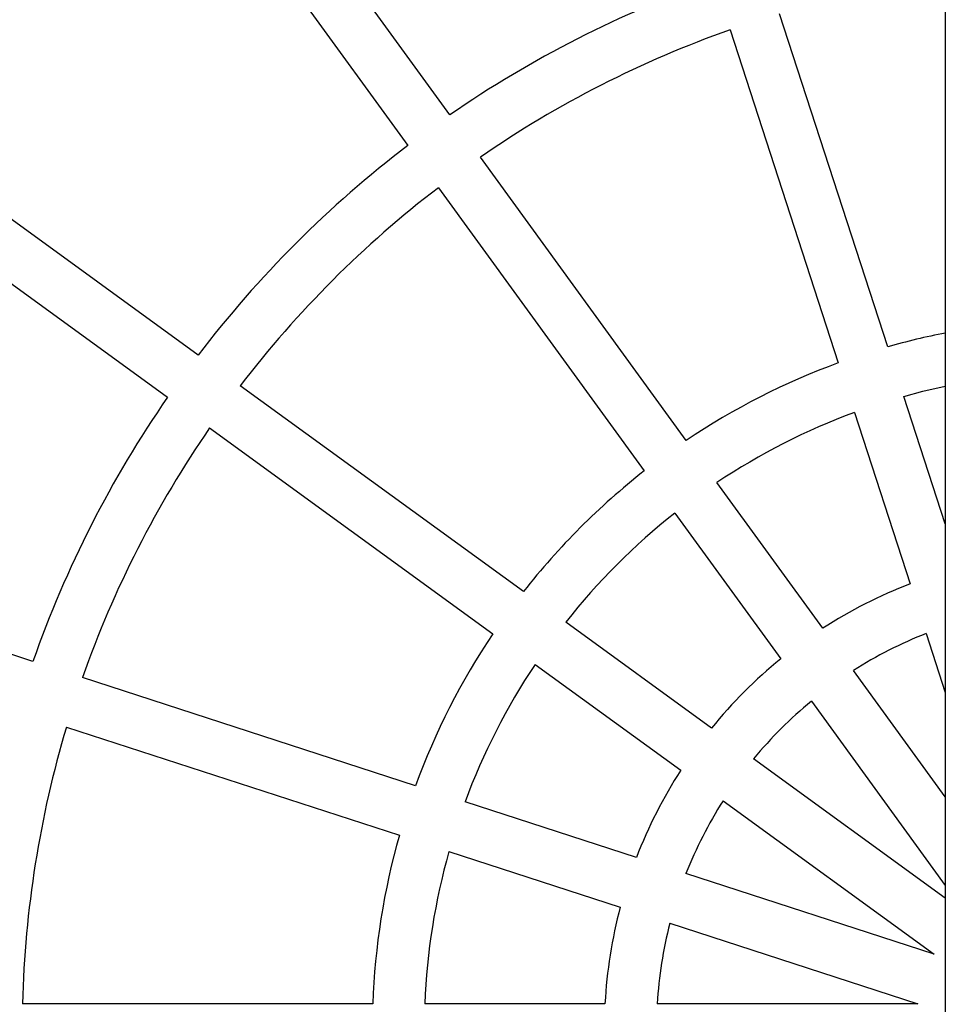
# Model space of a CAD drawing. Units: millimetres. Extents: x -3.72 to 3.88, y -1.34 to 1.69.
# Drawn here: x -0.26 to 0.04, y 0.19 to 0.5 of the extents above; entities that cross this region are included whole.
import ezdxf

# ---------------------------------------------------------------- set-up
doc = ezdxf.new("R2010")
doc.units = ezdxf.units.MM

msp = doc.modelspace()

# ---------------------------------------------------------------- linework, layer by layer
at = {"color": 7, "linetype": 'Continuous', "lineweight": 25}
for p, q in [((0.0405015391, 1.5395377073), (0.0405015391, -1.1941622105)), ((-0.1184376436, 0.4711465034), (-0.2014417606, 0.5853920373)), ((-0.2149523455, 0.5755759868), (-0.1319482285, 0.4613305721)), ((0.02204961, 0.3967622909), (-0.0126616913, 0.5035925302)), ((-0.0285443026, 0.4984319601), (0.0061669392, 0.3916017208)), ((-0.1991912085, 0.3940874729), (-0.3112430531, 0.4754977617)), ((-0.3209439474, 0.4619034919), (-0.209007259, 0.3805767688)), ((-0.0425939518, 0.3667565975), (-0.1086187321, 0.4576319847)), ((-0.1221293169, 0.4478160533), (-0.0561045366, 0.3569406662)), ((-0.0948014217, 0.3182439003), (-0.1856768089, 0.3842686805)), ((0.0405015391, 0.3399731311), (0.0272139353, 0.3808681163)), ((0.0113312644, 0.3757075462), (0.0291920942, 0.3207375202)), ((-0.1954928595, 0.3707579765), (-0.1046174723, 0.3047331962)), ((0.0012024683, 0.306476036), (-0.0327708679, 0.3532363567)), ((-0.0462814528, 0.343420187), (-0.0123081165, 0.2966601047)), ((-0.2521799761, 0.2958456668), (-0.3864836651, 0.3394834194)), ((-0.0345208603, 0.2744473609), (-0.0812810618, 0.308420578)), ((0.034361307, 0.3048283252), (0.0405015391, 0.2859307918)), ((-0.0910971123, 0.2949101123), (-0.0443367916, 0.2609366569)), ((-0.1294623571, 0.2559723053), (-0.2362928349, 0.2906836662)), ((0.0405015391, 0.2523855362), (0.0110348505, 0.2929429206)), ((-0.0024757343, 0.2831269893), (0.0405015391, 0.2239739093)), ((-0.241453405, 0.2748009357), (-0.1346229273, 0.2400895748)), ((0.0405015391, 0.2199403438), (-0.0209877449, 0.2646149787)), ((-0.0585982758, 0.232947031), (-0.1135681826, 0.2508079204)), ((-0.0308036762, 0.2511042747), (0.0368922991, 0.2019204292)), ((-0.1187287527, 0.2349251899), (-0.0637588459, 0.2170645389)), ((0.0368922991, 0.2019204292), (-0.0426890808, 0.2277778778)), ((-0.0478497702, 0.2118953857), (0.0317316693, 0.1860376987)), ((-0.1431839424, 0.1860376987), (-0.2555121142, 0.1860376987)), ((-0.0686730105, 0.1860376987), (-0.1264718729, 0.1860376987)), ((0.0317316693, 0.1860376987), (-0.0519452053, 0.1860376987))]:
    msp.add_line(p, q, dxfattribs=at)
at = {"color": 7, "linetype": 'Continuous', "lineweight": 25, "flags": 128}
msp.add_lwpolyline([(0.0272139353, 0.3808681163), (0.0333359879, 0.3824938926), (0.0405015391, 0.3841501865)], dxfattribs=at)
at = {"color": 7, "linetype": 'Continuous', "lineweight": 25}
for radius, start, end in [(0.3567661127231777, 109.3411123723, 124.6588876277), (0.3400661127231778, 109.4069847815, 124.5930152185), (0.3567661127231779, 127.3411123723, 142.6588876277), (0.3400661127231779, 127.4069847815, 142.5930152185), (0.2277885710403176, 101.1245304651, 105.8992494427), (0.2277885710403176, 110.1007505573, 123.8992494427), (0.3567661127231778, 145.3411123723, 160.6588876277), (0.2110885710403176, 110.2670323267, 123.7329676733), (0.340066112723178, 145.4069847815, 160.5930152185), (0.2277885710403175, 128.1007505573, 141.8992494427), (0.2110885710403176, 128.2670323267, 141.7329676733), (0.1533520091010269, 111.1212925092, 122.8787074908), (0.2277885710403175, 146.1007505573, 159.8992494427), (0.136652009101027, 111.5031901622, 122.4968098378), (0.2110885710403175, 146.2670323267, 159.7329676733), (0.1533520091010269, 129.1212925092, 140.8787074908), (0.1366520091010268, 129.5031901622, 140.4968098378), (0.3400661127231778, 163.4069847815, 178.5930152185), (0.1533520091010269, 147.1212925092, 158.8787074908), (0.136652009101027, 147.5031901622, 158.4968098378), (0.2277885710403176, 164.1007505573, 177.8992494427), (0.2110885710403176, 164.2670323267, 177.7329676733), (0.153352009101027, 165.1212925092, 176.8787074908), (0.136652009101027, 165.5031901622, 176.4968098378)]:
    msp.add_arc((0.0844515135, 0.1776877143), radius, start, end, dxfattribs=at)

doc.saveas('drawing.dxf')
